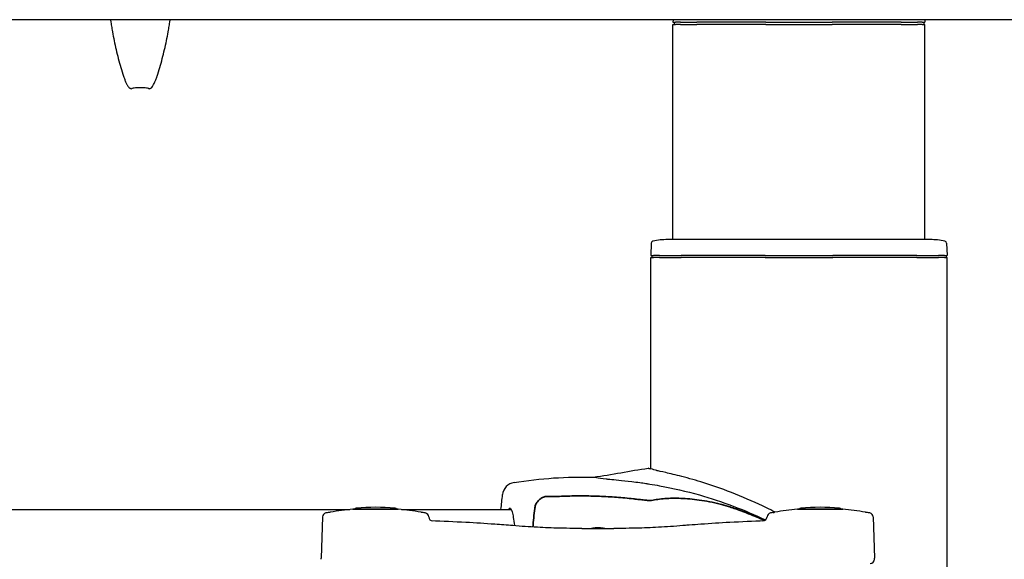
# Model space of a CAD drawing. Units: millimetres. Extents: x -908 to 2937, y -1057 to 1294.
# Drawn here: x 511 to 976, y -834 to -579 of the extents above; entities that cross this region are included whole.
import ezdxf

# ---------------------------------------------------------------- set-up
doc = ezdxf.new("R2010")
doc.units = ezdxf.units.MM
doc.layers.add('Visible (ISO)', color=7, linetype='Continuous', lineweight=25)
doc.layers.add('Visible Narrow (ISO)', color=7, linetype='Continuous', lineweight=35)

# ---------------------------------------------------------------- blocks, each defined once
blk = doc.blocks.new('Aron II side view')
at = {"layer": 'Visible (ISO)'}
for p, q in [((1549.4, 396.5), (897.89, 396.5)), ((1225.54, 396.5), (1225.5, 395.3)), ((1344.46, 396.5), (1344.5, 395.3)), ((1225.5, 395.3), (1226.75, 395.3)), ((1225.5, 394.3), (1226.75, 394.3)), ((1225.5, 292.6), (1225.5, 394.3)), ((1226, 395.3), (1226, 394.3)), ((1229.03, 395.3), (1226.75, 395.3)), ((1229.03, 394.3), (1226.75, 394.3)), ((1229.03, 395.3), (1236.76, 395.3)), ((1229.03, 394.3), (1236.76, 394.3)), ((1269.35, 395.3), (1236.76, 395.3)), ((1269.35, 394.3), (1236.76, 394.3)), ((1269.35, 395.3), (1300.65, 395.3)), ((1269.35, 394.3), (1300.65, 394.3)), ((1333.24, 395.3), (1300.65, 395.3)), ((1333.24, 394.3), (1300.65, 394.3)), ((1333.24, 395.3), (1340.97, 395.3)), ((1333.24, 394.3), (1340.97, 394.3)), ((1343.25, 395.3), (1340.97, 395.3)), ((1343.25, 394.3), (1340.97, 394.3)), ((1343.25, 395.3), (1344.5, 395.3)), ((1343.25, 394.3), (1344.5, 394.3)), ((1344, 395.3), (1344, 394.3)), ((1344.5, 292.6), (1344.5, 394.3)), ((1215.2, 290.89), (1215, 285.1)), ((1224.25, 292.6), (1223, 292.6)), ((1227.03, 292.6), (1224.25, 292.6)), ((1229.55, 292.6), (1227.03, 292.6)), ((1269.27, 292.6), (1229.55, 292.6)), ((1300.73, 292.6), (1269.27, 292.6)), ((1340.45, 292.6), (1300.73, 292.6)), ((1342.97, 292.6), (1340.45, 292.6)), ((1345.75, 292.6), (1342.97, 292.6)), ((1347, 292.6), (1345.75, 292.6)), ((1354.8, 290.89), (1355, 285.1)), ((1215, 285.1), (1216.27, 285.1)), ((1215, 284.1), (1216.27, 284.1)), ((1215, 184.28), (1215, 284.1)), ((1215.5, 285.1), (1215.5, 284.1)), ((1219.05, 285.1), (1216.27, 285.1)), ((1219.05, 284.1), (1216.27, 284.1)), ((1219.05, 285.1), (1229.3, 285.1)), ((1219.05, 284.1), (1229.3, 284.1)), ((1269.03, 285.1), (1229.3, 285.1)), ((1269.03, 284.1), (1229.3, 284.1)), ((1269.03, 285.1), (1300.97, 285.1)), ((1269.03, 284.1), (1300.97, 284.1)), ((1340.7, 285.1), (1300.97, 285.1)), ((1340.7, 284.1), (1300.97, 284.1)), ((1340.7, 285.1), (1350.95, 285.1)), ((1340.7, 284.1), (1350.95, 284.1)), ((1353.73, 285.1), (1350.95, 285.1)), ((1353.73, 284.1), (1350.95, 284.1)), ((1353.73, 285.1), (1355, 285.1)), ((1353.73, 284.1), (1355, 284.1)), ((1354.5, 285.1), (1354.5, 284.1)), ((1355, 110.58), (1355, 284.1)), ((0.98, 165.1), (1072.79, 165.1)), ((1097.21, 165.1), (1149.02, 165.1)), ((1305.66, 165.25), (1284.34, 165.25)), ((1059.93, 161.53), (1059.25, 142.1)), ((1320.07, 161.53), (1320.75, 142.1)), ((1182.5, 156.1), (1197.5, 156.1)), ((1059.27, 141.53), (1059.25, 142.1)), ((1320.73, 141.53), (1320.75, 142.1))]:
    blk.add_line(p, q, dxfattribs=at)
for centre, radius, start, end in [((1216.2, 290.86), 1, 102.4636, 178), ((1223, 260.1), 32.5, 90, 102.4636), ((1347, 260.1), 32.5, 77.5364, 90), ((1353.8, 290.86), 1, 2, 77.5364), ((1151.43, 171.38), 6.5, 99.2272, 173.8628), ((1061.93, 161.46), 2, 101.2758, 178), ((1085, 45.74), 120, 100.7628, 101.2758), ((1063.05, 156.42), 7.22, 87.7058, 93.6415), ((1063.72, 163.31), 0.5, 100.2565, 140.0739), ((1085, 45.72), 120, 95.1182, 100.2565), ((1074.34, 164.75), 0.5, 90, 95.1182), ((1075.92, 164.75), 1, 94.3615, 150.5067), ((1085, 45.74), 120.36, 85.6385, 94.3615), ((1094.08, 164.75), 1, 29.4933, 85.6385), ((1095.66, 164.75), 0.5, 84.8818, 90), ((1085, 45.72), 120, 79.7435, 84.8818), ((1106.28, 163.31), 0.5, 39.9261, 79.7435), ((1106.96, 157.63), 6.01, 85.759, 92.8937), ((1085, 45.74), 120, 78.7241, 79.2372), ((1108.07, 161.46), 2, 2.445, 78.7241), ((1271.93, 161.46), 2, 101.2759, 177.555), ((1295, 45.74), 120, 100.7628, 101.2759), ((1272.77, 180.59), 16.97, 269.4105, 271.9368), ((1273.72, 163.31), 0.5, 100.2565, 140.0739), ((1295, 45.72), 120, 95.1182, 100.2565), ((1284.34, 164.75), 0.5, 90, 95.1182), ((1285.92, 164.75), 1, 94.3615, 150.5067), ((1295, 45.74), 120.36, 85.6385, 94.3615), ((1304.08, 164.75), 1, 29.4933, 85.6385), ((1305.66, 164.75), 0.5, 84.8818, 90), ((1295, 45.72), 120, 79.7435, 84.8818), ((1316.28, 163.31), 0.5, 39.9261, 79.7435), ((1316.49, 117.48), 46.15, 88.862, 89.7907), ((1295, 45.74), 120, 78.7242, 79.2372), ((1318.07, 161.46), 2, 2, 78.7242), ((1112.07, 161.63), 2, 182.445, 268.0373), ((1267.93, 161.63), 2, 271.9627, 357.555), ((1318.73, 141.6), 2, 270, 358)]:
    blk.add_arc(centre, radius, start, end, dxfattribs=at)
for points, knots in [([(959.74, 396.5), (959.77, 396.29), (959.79, 396.07), (959.87, 395.49), (959.92, 395.12), (960.04, 394.34), (960.11, 393.93), (960.25, 393.07), (960.32, 392.63), (960.48, 391.71), (960.56, 391.24), (960.65, 390.76)], [-0.6962039, -0.6962039, -0.6962039, -0.6962039, -0.5941016, -0.5941016, -0.4455762, -0.4455762, -0.2970508, -0.2970508, -0.1485254, -0.1485254, 0, 0, 0, 0]), ([(986.99, 390.76), (987.08, 391.24), (987.16, 391.71), (987.32, 392.63), (987.4, 393.07), (987.54, 393.93), (987.6, 394.34), (987.72, 395.12), (987.77, 395.49), (987.85, 396.07), (987.88, 396.29), (987.9, 396.5)], [-1.173914, -1.173914, -1.173914, -1.173914, -1.0253889, -1.0253889, -0.8768638, -0.8768638, -0.7283387, -0.7283387, -0.5798136, -0.5798136, -0.4777112, -0.4777112, -0.4777112, -0.4777112]), ([(960.65, 390.76), (960.9, 389.38), (961.16, 387.98), (961.74, 385.18), (962.05, 383.77), (962.71, 380.95), (963.06, 379.54), (963.8, 376.73), (964.19, 375.33), (965.01, 372.55), (965.44, 371.16), (965.89, 369.8)], [-2.142299, -2.142299, -2.142299, -2.142299, -1.713839, -1.713839, -1.285379, -1.285379, -0.85692, -0.85692, -0.42846, -0.42846, 0, 0, 0, 0]), ([(981.75, 369.8), (982.21, 371.16), (982.64, 372.55), (983.46, 375.33), (983.85, 376.73), (984.58, 379.54), (984.93, 380.95), (985.59, 383.77), (985.9, 385.18), (986.48, 387.98), (986.75, 389.38), (986.99, 390.76)], [-2.142299, -2.142299, -2.142299, -2.142299, -1.713839, -1.713839, -1.285379, -1.285379, -0.85692, -0.85692, -0.42846, -0.42846, 0, 0, 0, 0]), ([(965.89, 369.8), (966.06, 369.29), (966.24, 368.77), (966.63, 367.78), (966.83, 367.3), (967.23, 366.42), (967.43, 366.02), (967.83, 365.31), (968.01, 365), (968.34, 364.58), (968.46, 364.45), (968.72, 364.23), (968.82, 364.15), (969.11, 364), (969.32, 363.91), (969.61, 363.88), (969.61, 363.88), (969.61, 363.88)], [-0.7718971, -0.7718971, -0.7718971, -0.7718971, -0.6175177, -0.6175177, -0.4631383, -0.4631383, -0.3087588, -0.3087588, -0.1543794, -0.1543794, -0.0771897, -0.0771897, -0.0409989, -0.0409989, -0.0005527, -0.0005527, 0, 0, 0, 0]), ([(978.03, 363.88), (978.21, 363.89), (978.36, 363.94), (978.64, 364.05), (978.76, 364.12), (979.01, 364.29), (979.12, 364.39), (979.46, 364.75), (979.62, 365.01), (980, 365.63), (980.2, 366), (980.6, 366.83), (980.8, 367.28), (981.2, 368.24), (981.39, 368.75), (981.63, 369.44), (981.7, 369.62), (981.75, 369.8)], [-0.7717828, -0.7717828, -0.7717828, -0.7717828, -0.746571, -0.746571, -0.7132951, -0.7132951, -0.6609836, -0.6609836, -0.5165928, -0.5165928, -0.3622363, -0.3622363, -0.2078797, -0.2078797, -0.0535232, -0.0535232, 0, 0, 0, 0]), ([(969.72, 363.87), (969.71, 363.87), (969.71, 363.87), (969.69, 363.87), (969.68, 363.87), (969.67, 363.87), (969.66, 363.87), (969.65, 363.87), (969.64, 363.88), (969.63, 363.88), (969.62, 363.88), (969.61, 363.88)], [0.022262291, 0.022262291, 0.022262291, 0.022262291, 0.02332632, 0.02332632, 0.02439035, 0.02439035, 0.025454379, 0.025454379, 0.026518408, 0.026518408, 0.027582438, 0.027582438, 0.027582438, 0.027582438]), ([(973.82, 364.37), (973.82, 364.37), (973.81, 364.37), (973.8, 364.37), (973.29, 364.38), (972.74, 364.36), (971.74, 364.28), (971.28, 364.22), (970.56, 364.1), (970.24, 364.03), (969.96, 363.96), (969.9, 363.94), (969.86, 363.93)], [-0.0017821, -0.0017821, -0.0017821, -0.0017821, 0, 0, 0, 0.1545066, 0.1545066, 0.3090131, 0.3090131, 0.4641289, 0.4641289, 0.5156435, 0.5156435, 0.5156435, 0.5156435]), ([(977.79, 363.93), (977.74, 363.94), (977.68, 363.96), (977.4, 364.03), (977.09, 364.1), (976.37, 364.22), (975.91, 364.28), (974.9, 364.36), (974.35, 364.38), (973.83, 364.37), (973.83, 364.37), (973.82, 364.37)], [0.7208352, 0.7208352, 0.7208352, 0.7208352, 0.7723498, 0.7723498, 0.9274656, 0.9274656, 1.0819722, 1.0819722, 1.2364788, 1.2364788, 1.2382609, 1.2382609, 1.2382609, 1.2382609]), ([(978.03, 363.88), (978.02, 363.88), (978.02, 363.88), (978, 363.88), (978, 363.87), (977.98, 363.87), (977.97, 363.87), (977.96, 363.87), (977.95, 363.87), (977.94, 363.87), (977.93, 363.87), (977.92, 363.87)], [0.407028943, 0.407028943, 0.407028943, 0.407028943, 0.408094621, 0.408094621, 0.409160298, 0.409160298, 0.410225976, 0.410225976, 0.411291653, 0.411291653, 0.412357331, 0.412357331, 0.412357331, 0.412357331]), ([(1229.61, 180.63), (1226.87, 181.36), (1224.18, 182), (1222.08, 182.48), (1219.98, 182.96), (1218.5, 183.28), (1217.99, 183.39), (1217.93, 183.4), (1217.88, 183.41), (1217.84, 183.42)], [0, 0, 0, 0, 0.01374838, 0.01374838, 0.01374838, 0.02751912, 0.02751912, 0.02751912, 0.02931595, 0.02931595, 0.02931595, 0.02931595]), ([(1187.95, 180.35), (1187.95, 180.34), (1188.41, 180.29), (1190.33, 180.04), (1191.89, 179.84), (1194.03, 179.53), (1194.06, 179.52), (1194.1, 179.52)], [-15.556038, -15.556038, -15.556038, -15.556038, -11.975463, -11.975463, -8.023835, -8.023835, -7.967263, -7.967263, -7.967263, -7.967263]), ([(1194.1, 179.52), (1194.3, 179.49), (1194.7, 179.44), (1196.73, 179.26), (1198.13, 179.13), (1201.63, 178.79), (1203.74, 178.57), (1208.79, 177.95), (1211.02, 177.63), (1212.67, 177.39)], [-7.967263, -7.967263, -7.967263, -7.967263, -7.620761, -7.620761, -7.279361, -7.279361, -6.921354, -6.921354, -6.485949, -6.485949, -6.485949, -6.485949]), ([(1212.67, 177.39), (1212.97, 177.34), (1213.26, 177.3), (1213.84, 177.21), (1214.16, 177.16), (1216.06, 176.85), (1217.63, 176.58), (1225.52, 175.13), (1231.78, 173.67), (1248.71, 168.86), (1259.18, 164.91), (1269.26, 160.13)], [-6.485949, -6.485949, -6.485949, -6.485949, -6.406235, -6.406235, -6.30888, -6.30888, -5.829619, -5.829619, -3.901375, -3.901375, -0.54331, -0.54331, -0.54331, -0.54331]), ([(1269.61, 165.88), (1260.23, 170.46), (1250.07, 174.51), (1240.03, 177.66), (1236.53, 178.75), (1233.04, 179.75), (1229.61, 180.63)], [0.93107723, 0.93107723, 0.93107723, 0.93107723, 0.98215454, 0.98215454, 0.98215454, 1, 1, 1, 1]), ([(1147.97, 165.1), (1147.99, 165.19), (1148.01, 165.26), (1148.04, 165.38), (1148.06, 165.43), (1148.08, 165.48), (1148.09, 165.49), (1148.09, 165.49)], [-0.1919044, -0.1919044, -0.1919044, -0.1919044, -0.1204833, -0.1204833, -0.0437786, -0.0437786, 0, 0, 0, 0]), ([(1148.09, 165.49), (1148.22, 165.58), (1148.33, 165.61), (1148.58, 165.58), (1148.7, 165.51), (1149.06, 165.11), (1149.28, 164.62), (1149.89, 162.54), (1150.24, 160.39), (1150.54, 157.46)], [-6.401452, -6.401452, -6.401452, -6.401452, -5.628998, -5.628998, -4.786393, -4.786393, -3.118883, -3.118883, 0, 0, 0, 0]), ([(1149.87, 157.43), (1147.02, 157.67), (1144.17, 157.88), (1136.76, 158.41), (1132.21, 158.7), (1122.17, 159.24), (1116.69, 159.47), (1111.23, 159.66)], [0, 0, 0, 0, 0.85735, 0.85735, 2.229111, 2.229111, 3.882847, 3.882847, 3.882847, 3.882847]), ([(1268.77, 159.66), (1263.31, 159.47), (1257.83, 159.24), (1252.34, 158.94), (1247.79, 158.7), (1243.24, 158.41), (1238.68, 158.09), (1236.84, 157.96), (1235.01, 157.82), (1233.17, 157.68)], [2.975956, 2.975956, 2.975956, 2.975956, 4.629692, 4.629692, 4.629692, 6.001453, 6.001453, 6.001453, 6.553935, 6.553935, 6.553935, 6.553935]), ([(1182.5, 156.1), (1181.14, 156.1), (1179.78, 156.11), (1176.23, 156.14), (1174.05, 156.18), (1168.39, 156.33), (1164.9, 156.47), (1157.56, 156.86), (1153.71, 157.12), (1149.87, 157.43)], [0, 0, 0, 0, 0.411817, 0.411817, 1.070725, 1.070725, 2.124978, 2.124978, 3.294539, 3.294539, 3.294539, 3.294539]), ([(1186.36, 156.1), (1187.96, 156.55), (1189.63, 156.7), (1192.08, 156.46), (1192.87, 156.32), (1193.64, 156.1)], [1.1975951, 1.1975951, 1.1975951, 1.1975951, 1.6959867, 1.6959867, 1.9371695, 1.9371695, 1.9371695, 1.9371695]), ([(1230.13, 157.43), (1226.29, 157.12), (1222.44, 156.86), (1215.1, 156.47), (1211.61, 156.33), (1205.95, 156.18), (1203.77, 156.14), (1200.22, 156.11), (1198.86, 156.1), (1197.5, 156.1)], [0, 0, 0, 0, 1.169561, 1.169561, 2.223814, 2.223814, 2.882721, 2.882721, 3.294539, 3.294539, 3.294539, 3.294539])]:
    blk.add_open_spline(points, degree=3, knots=knots, dxfattribs=at)
for points in [[(969.72, 363.87), (969.72, 363.87), (969.72, 363.87), (969.72, 363.87)], [(969.86, 363.93), (969.79, 363.91), (969.75, 363.89), (969.73, 363.88)], [(977.91, 363.88), (977.89, 363.89), (977.85, 363.91), (977.79, 363.93)], [(977.92, 363.87), (977.92, 363.87), (977.92, 363.87), (977.92, 363.87)], [(1187.95, 180.34), (1196.59, 181.57), (1205.15, 183.35), (1213.79, 184.58)], [(1215.07, 184.26), (1213.39, 184.69), (1213.36, 184.69), (1215, 184.28)], [(1217.84, 183.42), (1216.96, 183.73), (1216, 184.02), (1215.07, 184.26)], [(1150.39, 177.8), (1162.78, 179.81), (1175.41, 180.67), (1187.95, 180.34)], [(1144.23, 165.1), (1144.47, 167.43), (1144.72, 169.75), (1144.97, 172.08)], [(1273.71, 163.82), (1272.35, 164.52), (1270.99, 165.2), (1269.61, 165.88)], [(1150.54, 157.46), (1150.54, 157.43), (1150.54, 157.41), (1150.54, 157.38)], [(1230.83, 157.49), (1230.6, 157.47), (1230.37, 157.45), (1230.13, 157.43)], [(1233.17, 157.68), (1232.39, 157.62), (1231.61, 157.55), (1230.83, 157.49)]]:
    blk.add_open_spline(points, degree=3, dxfattribs=at)
at = {"layer": 'Visible Narrow (ISO)'}
for p, q in [((1095.71, 165.24), (1074.29, 165.24)), ((1148.69, 165.49), (1148.09, 165.49)), ((1305.71, 165.24), (1284.29, 165.24))]:
    blk.add_line(p, q, dxfattribs=at)
for centre, major_axis, start_param, end_param in [((969.75, 365.37), (-0.13, -1.49), 0, 0.073448), ((977.9, 365.37), (0.13, -1.49), 6.209737, 6.283185)]:
    blk.add_ellipse(centre, major_axis=major_axis, ratio=0.986856, start_param=start_param, end_param=end_param, dxfattribs=at)
for points in [[(1160.15, 165.47), (1160.22, 166.07), (1160.51, 167.24), (1161.41, 168.81), (1162.7, 170.08), (1164.29, 170.95), (1165.46, 171.22), (1166.05, 171.27)], [(1159.28, 156.77), (1159.57, 159.67), (1159.86, 162.57), (1160.15, 165.47)]]:
    blk.add_open_spline(points, degree=3, dxfattribs=at)
for points, knots in [([(1166.05, 171.27), (1166.09, 171.26), (1166.14, 171.25), (1166.38, 171.21), (1166.66, 171.19), (1167.5, 171.18), (1168.09, 171.18), (1168.79, 171.2), (1169.42, 171.21), (1170.15, 171.23), (1172.09, 171.29), (1173.4, 171.33), (1174.74, 171.37)], [-1.317538, -1.317538, -1.317538, -1.317538, -1.211385, -1.211385, -0.953765, -0.953765, -0.658769, -0.658769, -0.658769, -0.392167, -0.392167, 0, 0, 0, 0]), ([(1174.74, 171.37), (1177.37, 171.46), (1180.04, 171.5), (1185.39, 171.48), (1188.08, 171.42), (1190.77, 171.31), (1193.46, 171.2), (1196.15, 171.05), (1201.49, 170.64), (1204.14, 170.39), (1206.76, 170.09)], [-3.101296, -3.101296, -3.101296, -3.101296, -2.325972, -2.325972, -1.550648, -1.550648, -1.550648, -0.775324, -0.775324, 0, 0, 0, 0]), ([(1206.76, 170.09), (1207.06, 170.06), (1207.37, 170.03), (1208.52, 169.9), (1209.33, 169.8), (1210.99, 169.62), (1211.81, 169.53), (1212.53, 169.46), (1213.18, 169.39), (1213.74, 169.34), (1214.8, 169.26), (1215.21, 169.25), (1215.37, 169.28)], [-1.282068, -1.282068, -1.282068, -1.282068, -1.190795, -1.190795, -0.937073, -0.937073, -0.641034, -0.641034, -0.641034, -0.373723, -0.373723, 0, 0, 0, 0]), ([(1215.37, 169.28), (1217.28, 169.7), (1219.38, 170.02), (1224, 170.38), (1226.51, 170.43), (1229.22, 170.33), (1231.92, 170.23), (1234.83, 169.97), (1241.05, 169.09), (1244.36, 168.46), (1247.86, 167.61)], [0, 0, 0, 0, 4.663703, 4.663703, 9.327405, 9.327405, 9.327405, 13.991108, 13.991108, 18.65481, 18.65481, 18.65481, 18.65481]), ([(1247.86, 167.61), (1248.8, 167.38), (1250.11, 167.01), (1253.41, 165.97), (1255.4, 165.3), (1257.65, 164.47), (1259.9, 163.63), (1262.46, 162.63), (1266.4, 160.94), (1267.6, 160.41), (1268.83, 159.84)], [-4.996827, -4.996827, -4.996827, -4.996827, -3.74762, -3.74762, -2.498414, -2.498414, -2.498414, -1.249207, -1.249207, -0.725523, -0.725523, -0.725523, -0.725523])]:
    blk.add_open_spline(points, degree=3, knots=knots, dxfattribs=at)

msp = doc.modelspace()

# ---------------------------------------------------------------- block references
msp.add_blockref('Aron II side view', (-405.97, -975.08))

doc.saveas('drawing.dxf')
